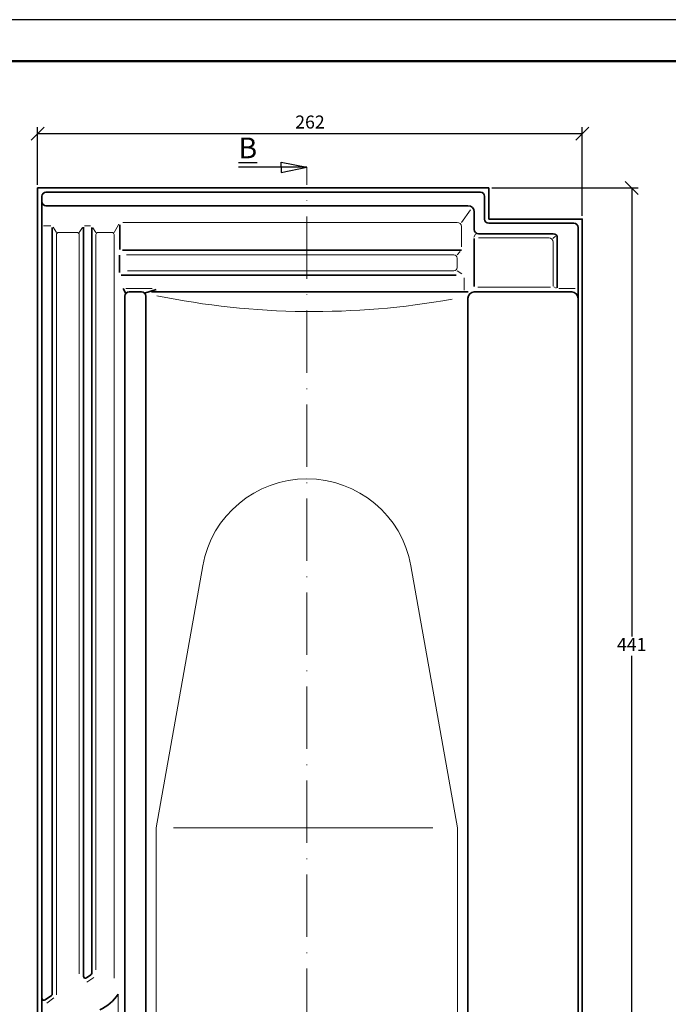
# Model space of a CAD drawing. Units: millimetres. Extents: x 30 to 450, y 34 to 331.
# Drawn here: x 126 to 251, y 141 to 331 of the extents above; entities that cross this region are included whole.
import ezdxf

# ---------------------------------------------------------------- set-up
doc = ezdxf.new("R2010")
doc.units = ezdxf.units.MM
doc.linetypes.add('ACAD_ISO10W100', pattern=[18, 12, -3, 0, -3])
doc.styles.get("Standard").update_dxf_attribs({"font": 'TIMES.TTF'})
doc.dimstyles.new('ISO-25', dxfattribs={"dimtxt": 2.5, "dimasz": 2.5, "dimexe": 1.25, "dimexo": 0.625, "dimtad": 1, "dimtih": 1, "dimtoh": 1, "dimdec": 1, "dimlfac": 2.5, "dimtxsty": 'Standard', "dimblk": 'OBLIQUE', "dimcen": 2.5, "dimclrd": 5, "dimclre": 5, "dimclrt": 5, "dimadec": 0, "dimazin": 0, "dimtfac": 1, "dimtdec": 1, "dimtmove": 0, "dimatfit": 3, "dimfxl": 0, "dimarcsym": 0})

# ---------------------------------------------------------------- blocks, each defined once
blk = doc.blocks.new('_Oblique')
at = {"color": 0, "linetype": 'ByBlock', "lineweight": -2}
blk.add_line((-0.5, -0.5), (0.5, 0.5), dxfattribs=at)
blk = doc.blocks.new('*D19')
at = {"color": 5, "lineweight": -2}
for p, q in [((216.638535544792, 298.535492596889), (244.7766898798704, 298.535492596889)), ((243.5266898798704, 298.535492596889), (243.5266898798704, 212.210492596889)), ((243.5266898798703, 122.135492596889), (243.5266898798704, 208.460492596889)), ((234.638535544792, 122.135492596889), (244.7766898798703, 122.135492596889))]:
    blk.add_line(p, q, dxfattribs=at)
at = {"layer": 'Defpoints', "color": 0}
for p in [(216.013535544792, 298.535492596889), (234.013535544792, 122.135492596889), (243.5266898798703, 122.135492596889)]:
    blk.add_point(p, dxfattribs=at)
at = {"color": 5, "lineweight": -2, "xscale": 2.5, "yscale": 2.5, "zscale": 2.5}
for p, rotation in [((243.5266898798704, 298.535492596889), 90), ((243.5266898798703, 122.135492596889), 270)]:
    blk.add_blockref('_Oblique', p, dxfattribs=dict(at, rotation=rotation))
at = {"color": 5, "lineweight": 13, "insert": (243.5266898798703, 210.335492596889), "char_height": 2.5, "attachment_point": 5}
blk.add_mtext('441', dxfattribs=at)
blk = doc.blocks.new('*D20')
at = {"color": 5, "lineweight": -2}
for p, q in [((129.213535544792, 299.160492596889), (129.213535544792, 310.2652473101296)), ((129.213535544792, 309.0152473101296), (234.013535544792, 309.0152473101296)), ((234.013535544792, 293.160492596889), (234.013535544792, 310.2652473101296))]:
    blk.add_line(p, q, dxfattribs=at)
at = {"layer": 'Defpoints', "color": 0}
for p in [(234.013535544792, 309.0152473101296), (129.213535544792, 298.535492596889), (234.013535544792, 292.535492596889)]:
    blk.add_point(p, dxfattribs=at)
at = {"color": 5, "lineweight": -2, "xscale": 2.5, "yscale": 2.5, "zscale": 2.5, "rotation": 180}
blk.add_blockref('_Oblique', (129.213535544792, 309.0152473101296), dxfattribs=at)
at = {"color": 5, "lineweight": -2, "xscale": 2.5, "yscale": 2.5, "zscale": 2.5}
blk.add_blockref('_Oblique', (234.013535544792, 309.0152473101296), dxfattribs=at)
at = {"color": 5, "lineweight": 13, "insert": (181.613535544792, 310.9118767261354), "char_height": 2.5, "attachment_point": 5}
blk.add_mtext('262', dxfattribs=at)

msp = doc.modelspace()

# ---------------------------------------------------------------- linework, layer by layer
at = {"color": 6}
msp.add_line((450.1190534417299, 330.9393462521601), (30.11905344172953, 330.9393462521601), dxfattribs=at)
at = {"color": 0, "lineweight": 50}
msp.add_line((442.1190534417294, 322.9393462521601), (38.11905344172953, 322.9393462521599), dxfattribs=at)
for p, q in [((176.069132557932, 302.535492596889), (176.069132557932, 303.535492596889)), ((176.069132557932, 303.535492596889), (181.013535544792, 302.535492596889)), ((181.013535544792, 302.535492596889), (167.8308062437148, 302.535492596889)), ((176.069132557932, 301.535492596889), (181.013535544792, 302.535492596889)), ((176.069132557932, 302.535492596889), (176.069132557932, 301.535492596889))]:
    msp.add_line(p, q)
at = {"color": 1, "linetype": 'ACAD_ISO10W100', "lineweight": 13}
msp.add_line((181.013535544792, 118.135492596889), (181.013535544792, 302.535492596889), dxfattribs=at)
at = {"lineweight": 35}
for p, q in [((212.013535544792, 295.1167219188102), (130.813535544792, 295.1167219188102)), ((213.213535544792, 293.9167219188103), (213.213535544792, 290.535492596889)), ((132.0281969607027, 143.4009339743018), (132.0281969607027, 290.9315305259734)), ((138.0135356135394, 146.7825438160502), (138.0135356135394, 290.9930051737391)), ((139.6135356135395, 147.3472954591055), (139.6135356135395, 290.9416126186937)), ((145.0158805083648, 291.4343854773582), (145.0158805083648, 286.7047394379183)), ((213.213535544792, 288.8139089096287), (213.213535544792, 279.6006207119695)), ((228.4135355447919, 289.7354925968889), (214.013535544792, 289.735492596889)), ((229.213535544792, 288.9354925968889), (229.213535544792, 279.341620135181)), ((210.7541586396478, 286.5354925968891), (145.5592766387873, 286.5354925968892)), ((144.9920918677921, 285.5774217945381), (144.9920918677921, 282.2626682814636)), ((209.7191420050626, 281.735492596889), (145.3005810345034, 281.735492596889)), ((146.1819505550593, 278.2265123528504), (145.6770115693769, 279.1745377911216)), ((149.7792209697413, 278.3011780218382), (152.005996276969, 279.0111699801914)), ((146.013535544792, 132.935492596889), (146.013535544792, 277.735492596889)), ((146.813535544792, 278.535492596889), (149.213535544792, 278.535492596889)), ((150.013535544792, 129.6143819734366), (150.013535544792, 277.735492596889)), ((212.0821646948935, 278.535492596889), (151.1300375288236, 278.535492596889)), ((212.013535544792, 129.6143819734366), (212.013535544792, 277.3354925968891)), ((232.013535544792, 278.535492596889), (213.213535544792, 278.535492596889)), ((138.644221368139, 146.4557654773787), (139.4442213681389, 147.020517120434)), ((130.6442212993914, 142.2166780976411), (131.8588827153022, 143.0741556356304))]:
    msp.add_line(p, q, dxfattribs=at)
at = {"color": 1, "lineweight": 13}
for p, q in [((210.7600177838407, 291.9167219188103), (212.5174326995082, 294.3055507375277)), ((131.7680487939544, 291.2223172636499), (130.3079058485392, 291.2223172636499)), ((132.8281969607028, 289.974325859952), (132.1703268459074, 291.0005961699698)), ((137.2135356135394, 289.974325859952), (137.8283961041531, 290.9335016184011)), ((138.2064856206733, 291.2223172636499), (139.3787133901365, 291.2223172636499)), ((139.8344987042598, 290.877617216458), (140.4135356135394, 289.974325859952)), ((144.8238875972229, 291.5789589657749), (143.9117740023693, 289.974325859952)), ((209.9600177838407, 291.9167219188103), (145.5905988863495, 291.9167219188103)), ((210.7600177838407, 291.1167219188102), (210.7600177838407, 287.2248464644553)), ((132.8281969607028, 143.1936812584837), (132.8281969607027, 289.5743258599521)), ((133.2281969607027, 289.974325859952), (136.8135356135394, 289.974325859952)), ((137.2135356135395, 147.2516250298028), (137.2135356135395, 289.574325859952)), ((140.4135356135394, 148.0043451219849), (140.4135356135394, 289.5743258599519)), ((140.8135356135394, 289.9743258599519), (143.5117740023693, 289.974325859952)), ((143.9117740023693, 289.574325859952), (143.9117740023693, 146.3992576326027)), ((213.4518113251569, 289.6584498169761), (213.174862546799, 289.0817070707332)), ((227.613535544792, 288.9354925968889), (214.013535544792, 288.935492596889)), ((228.3641374091272, 288.7959034925338), (228.8711223294954, 289.291666307979)), ((210.5421968832343, 286.3113763204427), (209.9186091693317, 285.6520302249852)), ((228.413535544792, 288.1354925968889), (228.413535544792, 279.6129070883156)), ((209.3186091693316, 285.6520302249852), (146.3371241599762, 285.6520302249852)), ((209.9186091693317, 285.0520302249852), (209.9186091693317, 283.187579593622)), ((209.3186091693316, 282.587579593622), (146.4866703898835, 282.587579593622)), ((209.9186091693317, 282.587579593622), (210.8152079701067, 281.9956713725695)), ((211.3111912900918, 281.2540744205852), (211.3111912900918, 278.85478958916)), ((151.259450913441, 279.1745377911216), (146.1525954353708, 279.1745377911216)), ((227.8708943692988, 279.4378455464662), (213.9072630805383, 279.4378455464662)), ((228.5363657468416, 279.4924159233741), (228.9826511371433, 279.2410894060711)), ((229.4865212444464, 279.1943140554332), (232.6690964567514, 279.1943140554332)), ((160.9724830953923, 225.8097041251906), (152.013535544792, 175.335492596889)), ((201.0545879941917, 225.8097041251906), (210.013535544792, 175.335492596889)), ((152.013535544792, 122.935492596889), (152.013535544792, 175.335492596889)), ((155.3497375541011, 175.335492596889), (205.2566199085185, 175.335492596889)), ((210.013535544792, 122.935492596889), (210.013535544792, 175.335492596889)), ((138.6693467431978, 145.619322152245), (139.9977163273189, 146.5242777206369)), ((130.9507088858679, 141.5926351253864), (132.3558031864721, 142.6359965507264)), ((144.7379676565332, 143.3519039348481), (144.7379676565332, 138.8682337327369))]:
    msp.add_line(p, q, dxfattribs=at)
at = {"lineweight": 35}
msp.add_lwpolyline([(216.013535544792, 292.535492596889), (216.013535544792, 298.535492596889), (129.213535544792, 298.535492596889), (129.213535544792, 132.135492596889), (145.213535544792, 132.135492596889), (145.213535544792, 122.135492596889), (234.013535544792, 122.135492596889), (234.013535544792, 292.535492596889)], close=True, dxfattribs=at)
for points in [[(214.413535544792, 297.735492596889), (130.813535544792, 297.735492596889)], [(130.013535544792, 296.935492596889), (130.013535544792, 132.935492596889), (146.013535544792, 132.935492596889), (146.013535544792, 122.935492596889), (233.213535544792, 122.935492596889), (233.213535544792, 290.935492596889)], [(215.213535544792, 292.535492596889), (215.213535544792, 296.935492596889)], [(232.413535544792, 291.735492596889), (216.013535544792, 291.735492596889)]]:
    msp.add_lwpolyline(points, dxfattribs=at)
for centre, radius, start, end in [((130.813535544792, 296.935492596889), 0.8, 90, 180), ((214.413535544792, 296.935492596889), 0.8, 0, 90), ((130.813535544792, 295.9167219188103), 0.8, 180, 270), ((212.013535544792, 293.9167219188103), 1.2, 0, 90), ((216.013535544792, 292.535492596889), 0.8, 180, 270), ((214.013535544792, 290.535492596889), 0.8, 180, 270), ((232.413535544792, 290.935492596889), 0.8, 0, 90), ((228.4135355447919, 288.9354925968889), 0.8, 0, 90), ((146.813535544792, 277.735492596889), 0.8, 90, 180), ((149.213535544792, 277.735492596889), 0.8, 0, 90), ((213.213535544792, 277.3354925968891), 1.2, 90, 180), ((232.013535544792, 277.335492596889), 1.2, 0, 90), ((138.4135356135395, 146.7825438160502), 0.4, 180, 305.2197803448307), ((139.2135356135394, 147.3472954591055), 0.4, 305.2197803448307, 0), ((130.413535544792, 142.5434564363125), 0.4, 180, 305.2197803448307), ((131.6281969607027, 143.4009339743018), 0.4, 305.2197803448307, 0), ((138.013535544792, 147.6857258941102), 8, 293.2663895937353, 327.1986684458492)]:
    msp.add_arc(centre, radius, start, end, dxfattribs=at)
at = {"color": 1, "lineweight": 13}
for centre, radius, start, end in [((209.9600177838407, 291.1167219188102), 0.8, 0, 90), ((133.2281969607027, 289.5743258599521), 0.4, 90, 180), ((136.8135356135394, 289.574325859952), 0.4, 0, 90), ((140.8135356135394, 289.5743258599519), 0.4, 90, 180), ((143.5117740023693, 289.574325859952), 0.4, 0, 90), ((227.613535544792, 288.1354925968889), 0.8, 0, 90), ((209.3186091693316, 285.0520302249852), 0.6000000000000001, 0, 90), ((209.3186091693316, 283.187579593622), 0.6000000000000001, 270, 0), ((182.2648030270644, 424.9533432140381), 150.2070923663838, 258.4331188955234, 280.2379692488148), ((181.013535544792, 222.1658764071179), 20.36961618977112, 10.30484646876603, 169.695153531234)]:
    msp.add_arc(centre, radius, start, end, dxfattribs=at)

# ---------------------------------------------------------------- texts
at = {"insert": (171.4453464202817, 308.2496900684224), "char_height": 4, "width": 10.86754580011712, "attachment_point": 3}
msp.add_mtext('{\\LB}', dxfattribs=at)

# ---------------------------------------------------------------- dimensions: what is measured, and where the dimension line sits
at = {"lineweight": 13}
dim = msp.add_linear_dim(base=(234.013535544792, 309.0152473101296), p1=(129.213535544792, 298.535492596889), p2=(234.013535544792, 292.535492596889), dimstyle='ISO-25', dxfattribs=at)
dim.commit()
dim.dimension.update_dxf_attribs({"geometry": '*D20', "text_midpoint": (181.613535544792, 309.0152473101296), "dimtype": 160})
dim = msp.add_linear_dim(base=(243.5266898798703, 122.135492596889), p1=(216.013535544792, 298.535492596889), p2=(234.013535544792, 122.135492596889), angle=90, dimstyle='ISO-25', dxfattribs=at)
dim.commit()
dim.dimension.update_dxf_attribs({"geometry": '*D19', "text_midpoint": (243.5266898798703, 210.335492596889)})

doc.saveas('drawing.dxf')
